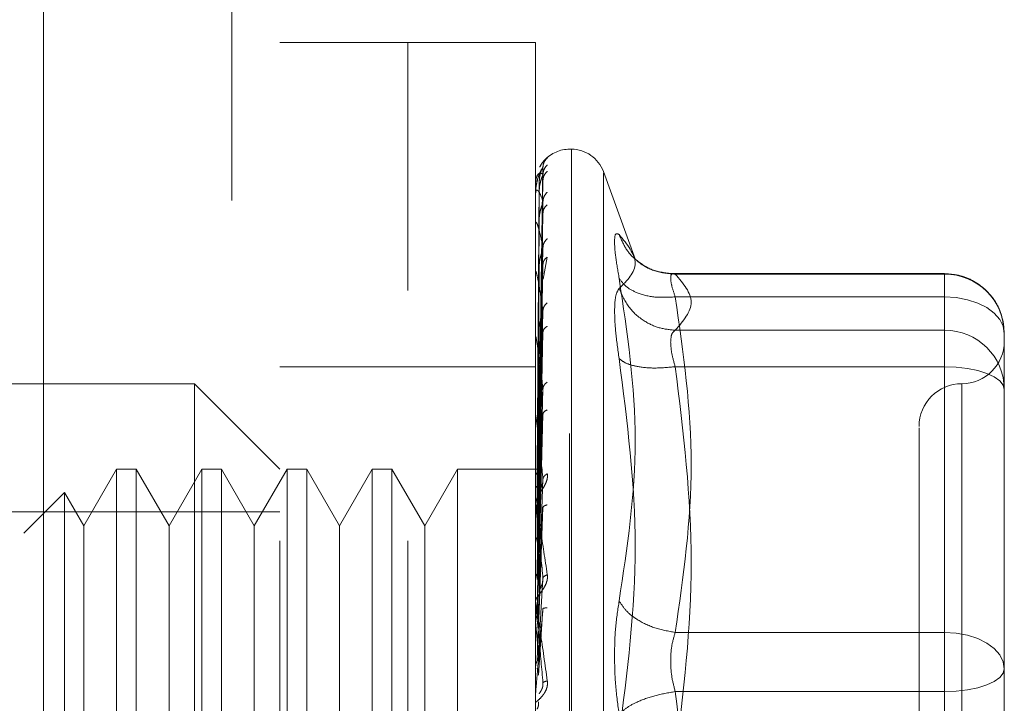
# Model space of a CAD drawing. Units: inches. Extents: x 0 to 23.4, y 0 to 16.5.
# Drawn here: x 11.5 to 11.6, y 7.6 to 7.7 of the extents above; entities that cross this region are included whole.
import ezdxf

# ---------------------------------------------------------------- set-up
doc = ezdxf.new("R2010")
doc.units = ezdxf.units.IN
doc.header["$MEASUREMENT"] = 0
doc.linetypes.add('HIDDEN', pattern=[0.07500000000000001, 0.05, -0.025])

msp = doc.modelspace()

# ---------------------------------------------------------------- linework, layer by layer
at = {"color": 7, "linetype": 'Continuous', "lineweight": 15}
msp.add_line((11.4725084889, 10.6963190678), (11.4725084889, 5.1937401356), dxfattribs=at)
at = {"color": 7, "linetype": 'HIDDEN', "lineweight": 0}
for p, q in [((11.4725084889, 10.6963190678), (11.4725084889, 5.1937401356)), ((11.5194134073, 5.2965921017), (11.5194134073, 10.5934671017)), ((11.5380884073, 5.2965921017), (11.5380884073, 10.5934671017)), ((11.5413384073, 5.2965921017), (11.5413384073, 10.5934671017)), ((11.4942584889, 10.5700296017), (11.4942584889, 5.3200296017)), ((11.4997960873, 7.5307697592), (11.4997960873, 7.6882500741)), ((11.5145598669, 7.6882500741), (11.4997960873, 7.6882500741)), ((11.5145598669, 7.6596281229), (11.5145598669, 7.6882500741)), ((11.5145598669, 7.5307697592), (11.5145598669, 7.6882500741)), ((11.5293236464, 7.6882500741), (11.5145598669, 7.6882500741)), ((11.5293236464, 7.6596281229), (11.5293236464, 7.6882500741)), ((11.5334566876, 7.6759469245), (11.5332606543, 7.6759469245)), ((11.5332606543, 7.5431305838), (11.5332606543, 7.675761727)), ((11.5334566876, 7.6758892495), (11.5334566876, 7.5432581063)), ((11.5296792845, 7.6390088653), (11.5301785651, 7.6738635834)), ((11.5296792845, 7.6387123295), (11.5301785651, 7.6730428018)), ((11.5408537016, 7.6631978288), (11.5371562648, 7.6733564527)), ((11.5371562648, 7.6732066216), (11.5371562648, 7.5458132117)), ((11.5297401956, 7.6720114639), (11.529504316, 7.6390350223)), ((11.5296792845, 7.6382392321), (11.5301785651, 7.6723584559)), ((11.5293292645, 7.6691067084), (11.5293292645, 7.6707470733)), ((11.5297401956, 7.6710013592), (11.529504316, 7.6385801507)), ((11.5297401956, 7.6707625999), (11.529504316, 7.6384227797)), ((11.5296792845, 7.6373603425), (11.5301785651, 7.6699257762)), ((11.5296792845, 7.6364312467), (11.5301785651, 7.6685818183)), ((11.5293236464, 7.6641781421), (11.5293236464, 7.6673841782)), ((11.5293292645, 7.6635950777), (11.5293292645, 7.6672747173)), ((11.5297401956, 7.6677687935), (11.529504316, 7.6370746051)), ((11.5297401956, 7.6672999043), (11.529504316, 7.6367655509)), ((11.5296792845, 7.6350017685), (11.5301785651, 7.664625164)), ((11.5296792845, 7.6336502542), (11.5301785651, 7.6626701684)), ((11.5301847387, 7.6609663924), (11.5306825274, 7.66350241)), ((11.5293292645, 7.6471618559), (11.5293292645, 7.6617145908)), ((11.5297401956, 7.6624306002), (11.529504316, 7.6345727998)), ((11.5297401956, 7.661748528), (11.529504316, 7.6341232325)), ((11.5765677409, 7.661586466), (11.5448874584, 7.661586466)), ((11.5454541078, 7.6615257455), (11.5765677409, 7.6615257455)), ((11.5765677409, 7.6589016415), (11.5765677409, 7.6615864528)), ((11.5765677409, 7.6615257455), (11.5765677409, 7.6550518483)), ((11.5145598669, 7.5307697592), (11.5145598669, 7.6596281229)), ((11.5293236464, 7.5307697592), (11.5293236464, 7.6596281229)), ((11.5765677409, 7.6589016415), (11.5454541078, 7.6589016415)), ((11.5765677409, 7.6201887532), (11.5765677409, 7.6589016415)), ((11.5296792845, 7.6317218526), (11.5301785651, 7.6573325432)), ((11.5297401956, 7.6551797155), (11.529504316, 7.6311651566)), ((11.5296792845, 7.6299967671), (11.5301785651, 7.6548371684)), ((11.5765677409, 7.6550518483), (11.5454541078, 7.6550518483)), ((11.5765677409, 7.6550518483), (11.5765677409, 7.6536805821)), ((11.5293292645, 7.6306316436), (11.5293292645, 7.6542676514)), ((11.5297401956, 7.6543091122), (11.529504316, 7.6305913247)), ((11.5765677409, 7.6536805821), (11.5765677409, 7.650846909)), ((11.5834575047, 7.6456839145), (11.5834575047, 7.6546967023)), ((11.5145598669, 7.6508484993), (11.4997960873, 7.6508484993)), ((11.5293236464, 7.6508484993), (11.5145598669, 7.6508484993)), ((11.5765677409, 7.650846909), (11.5454541078, 7.650846909)), ((11.5765677409, 7.650846909), (11.5765677409, 7.6056601234)), ((11.4899535677, 7.6488799954), (11.4407409692, 7.6488799954)), ((11.4899535677, 7.5701398379), (11.4899535677, 7.6488799954)), ((11.4997960873, 7.6390374757), (11.4899535677, 7.6488799954)), ((11.5296792845, 7.6276391395), (11.5301785651, 7.648311488)), ((11.5785362448, 7.648813652), (11.5785362448, 7.5703046666)), ((11.5297401956, 7.6462782053), (11.529504316, 7.6269748366)), ((11.5834575047, 7.6249966017), (11.5834575047, 7.6456839145)), ((11.5293292645, 7.6263449941), (11.5293292645, 7.6452030508)), ((11.5297401956, 7.6452505367), (11.529504316, 7.6262974798)), ((11.5296792845, 7.6256028318), (11.5301785651, 7.6453659235)), ((11.4809430356, 7.6390374757), (11.4771582921, 7.6324821076)), ((11.4809430356, 7.6390374757), (11.4809430356, 7.5799823576)), ((11.4832160682, 7.6390374757), (11.4809430356, 7.6390374757)), ((11.4832160682, 7.6390374757), (11.4832160682, 7.5799823576)), ((11.4870008118, 7.6324821076), (11.4832160682, 7.6390374757)), ((11.4907855553, 7.6390374757), (11.4870008118, 7.6324821076)), ((11.4907855553, 7.6390374757), (11.4907855553, 7.5799823576)), ((11.4930585879, 7.6390374757), (11.4907855553, 7.6390374757)), ((11.4930585879, 7.6390374757), (11.4930585879, 7.5799823576)), ((11.4968433314, 7.6324821076), (11.4930585879, 7.6390374757)), ((11.500628075, 7.6390374757), (11.4968433314, 7.6324821076)), ((11.500628075, 7.6390374757), (11.500628075, 7.5799823576)), ((11.5029011076, 7.6390374757), (11.500628075, 7.6390374757)), ((11.5029011076, 7.6390374757), (11.5029011076, 7.5799823576)), ((11.5066858511, 7.6324821076), (11.5029011076, 7.6390374757)), ((11.5104705947, 7.6390374757), (11.5066858511, 7.6324821076)), ((11.5104705947, 7.6390374757), (11.5104705947, 7.5799823576)), ((11.5127436272, 7.6390374757), (11.5104705947, 7.6390374757)), ((11.5127436272, 7.6390374757), (11.5127436272, 7.5799823576)), ((11.5165283708, 7.6324821076), (11.5127436272, 7.6390374757)), ((11.5203131144, 7.6390374757), (11.5165283708, 7.6324821076)), ((11.5203131144, 7.6390374757), (11.5203131144, 7.5799823576)), ((11.5298340457, 7.6390374757), (11.5203131144, 7.6390374757)), ((11.5296792845, 7.622901189), (11.5301785651, 7.637888043)), ((11.5834575047, 7.6377028225), (11.5834575047, 7.626719141)), ((11.4749389914, 7.6363260491), (11.4702441556, 7.6316312132)), ((11.4749389914, 7.6363260491), (11.4749389914, 7.5826937843)), ((11.4771582921, 7.6324821076), (11.4749389914, 7.6363260491)), ((11.5297401956, 7.6360477933), (11.529504316, 7.6221532889)), ((11.5293292645, 7.621449881), (11.5293292645, 7.6348484074)), ((11.5297401956, 7.6349002021), (11.529504316, 7.6213968887)), ((11.5296792845, 7.6206272566), (11.5301785651, 7.634598749)), ((11.4997960873, 7.6341162159), (11.4259771897, 7.6341162159)), ((11.4771582921, 7.6324821076), (11.4771582921, 7.5913123266)), ((11.4870008118, 7.6324821076), (11.4870008118, 7.5913123266)), ((11.4968433314, 7.6324821076), (11.4968433314, 7.5913123266)), ((11.5066858511, 7.6324821076), (11.5066858511, 7.5913123266)), ((11.5165283708, 7.6324821076), (11.5165283708, 7.5913123266)), ((11.5296792845, 7.617679243), (11.5301785651, 7.6264389385)), ((11.5297401956, 7.6248582334), (11.529504316, 7.6168747768)), ((11.5834575047, 7.6159838139), (11.5834575047, 7.6249966017)), ((11.5293292645, 7.6239518589), (11.5293292645, 7.622100535)), ((11.5293292645, 7.6161232264), (11.5293292645, 7.6235779649)), ((11.5296792845, 7.6152498718), (11.5301785651, 7.6229247988)), ((11.5293292645, 7.621449881), (11.5296792845, 7.617679243)), ((11.5454541078, 7.6201887532), (11.5765677409, 7.6201887532)), ((11.5765677409, 7.6133597099), (11.5765677409, 7.6201887532)), ((11.5834575047, 7.6054638313), (11.5834575047, 7.6159838139)), ((11.5765677409, 7.6133597099), (11.5454541078, 7.6133597099)), ((11.5765677409, 7.5681729243), (11.5765677409, 7.6133597099))]:
    msp.add_line(p, q, dxfattribs=at)
at = {"color": 7, "linetype": 'HIDDEN', "lineweight": 0, "flags": 128}
for points in [[(11.5834575047, 7.6546967023), (11.5833251198, 7.6555170452), (11.5829330526, 7.6563058629), (11.5822963701, 7.6570328414), (11.5814395396, 7.6576700433), (11.5803954886, 7.6581929815), (11.5792043393, 7.6585815596), (11.5779118671, 7.6588208448), (11.5765677409, 7.6589016415)], [(11.5765677409, 7.650846909), (11.5779118671, 7.6507964876), (11.5792043393, 7.650647161), (11.5803954886, 7.6504046677), (11.5814395396, 7.6500783267), (11.5822963701, 7.6496806791), (11.5829330526, 7.6492270062), (11.5833251198, 7.6487347423), (11.5834575047, 7.6482228051)], [(11.5765677409, 7.6201887532), (11.5779118671, 7.6201079564), (11.5792043393, 7.6198686712), (11.5803954886, 7.6194800931), (11.5814395396, 7.6189571549), (11.5822963701, 7.618319953), (11.5829330526, 7.6175929745), (11.5833251198, 7.6168041568), (11.5834575047, 7.6159838139)], [(11.5834575047, 7.6159838139), (11.5833251198, 7.6154718766), (11.5829330526, 7.6149796128), (11.5822963701, 7.6145259398), (11.5814395396, 7.6141282922), (11.5803954886, 7.6138019512), (11.5792043393, 7.6135594579), (11.5779118671, 7.6134101313), (11.5765677409, 7.6133597099)]]:
    msp.add_lwpolyline(points, dxfattribs=at)
at = {"color": 7, "linetype": 'HIDDEN', "lineweight": 0}
for centre, radius, start, end in [((11.5332606543, 7.6720099167), 0.0039370078740157, 90, 137.1233651511), ((11.5334566876, 7.6720099167), 0.0039370078740149, 20, 90), ((11.5332606543, 7.6720099167), 0.0039370078740156, 137.1233651511, 151.4565459544), ((11.5293288217, 7.6720171946), 1.1044493806e-05, 242.0572472408, 272.2973976794), ((11.5293869433, 7.6707731476), 6.3298607543e-05, 180.4236145691, 204.325820679), ((11.529542113, 7.6673239433), 0.0002184666766479, 180.0570867485, 193.021999717), ((11.5297721005, 7.6617853534), 0.0004484541674961, 180.0157665971, 189.0787702398), ((11.5765979674, 7.654666207), 0.0068596050759534, 0.254716528, 90.2524716575), ((11.5765979674, 7.6481923098), 0.0068596050759534, 0.254716528, 90.2524716575), ((11.5300439571, 7.6543574397), 0.0007203106564011, 180.0056846964, 187.1606733095), ((11.5785362448, 7.6538012552), 0.0049212598425203, 270, 0), ((11.5785362448, 7.6439587356), 0.0049212598425195, 90, 180), ((11.5303187352, 7.6453086415), 0.0009950887893489, 180.0022264799, 186.0912246561), ((11.5305570691, 7.6349659971), 0.0012334227062195, 180.0008140499, 185.4706632723), ((11.5307248141, 7.623703313), 0.0014011677013159, 180.0002080754, 185.1325256003), ((11.5307951587, 7.6130396865), 0.0014715122912819, 174.9917351336, 179.9999874951)]:
    msp.add_arc(centre, radius, start, end, dxfattribs=at)
for points, knots in [([(11.53068252738053, 7.674955777304689), (11.53069179677579, 7.674966519522021), (11.53071014869549, 7.674987787393816), (11.53067359119287, 7.674965341966943), (11.53052120663583, 7.674841055138979), (11.53025066950895, 7.674551131362568), (11.52998444637138, 7.674239215195305), (11.52986631616953, 7.673969098974028), (11.52982640253901, 7.673877832567269)], [0, 0, 0, 0, 0.1095151832282406, 0.216822542692938, 0.4408357422968364, 0.6504561622131917, 0.8818967260516942, 1, 1, 1, 1]), ([(11.53068252738053, 7.674955777304689), (11.53052541231677, 7.674779817020753), (11.53024443503543, 7.674465137823097), (11.53019871824594, 7.674047631342136), (11.53017856507591, 7.67386358344211)], [0, 0, 0, 0, 0.559173549586562, 1, 1, 1, 1]), ([(11.53068252738053, 7.674145562266746), (11.53052541231677, 7.673966639015283), (11.53024443503543, 7.673646660984143), (11.53019871824594, 7.673227554881106), (11.53017856507591, 7.673042801825358)], [0, 0, 0, 0, 0.5591735495864969, 1, 1, 1, 1]), ([(11.53017856507591, 7.673863583442109), (11.53003300861226, 7.673637313501322), (11.52981467191842, 7.673297905483648), (11.52956011411303, 7.672490662028184), (11.52943018810227, 7.671909011470929), (11.52936506134982, 7.67152989117333), (11.52933740530716, 7.671236867192238), (11.52933035797353, 7.671098252664823), (11.52932961540424, 7.6710359243672), (11.5293292644618, 7.671006467661454)], [0, 0, 0, 0, 0.4993964359864035, 0.7491015102649393, 0.8740772847328064, 0.9562544240620814, 0.9815316571687156, 0.9912717567918381, 1, 1, 1, 1]), ([(11.53017856507591, 7.673042801825357), (11.53003300861226, 7.673132866321721), (11.52981467191842, 7.673267964302775), (11.52956011411303, 7.673007172827846), (11.52943018810227, 7.672701639069653), (11.52936506134982, 7.672459484163006), (11.52933740530716, 7.672222449645134), (11.52933035797353, 7.672097050040878), (11.52932961540424, 7.672035328815763), (11.5293292644618, 7.672006159015916)], [0, 0, 0, 0, 0.4993964359863632, 0.7491015102648909, 0.87407728473277, 0.9562544240619788, 0.9815316571686324, 0.9912717567917894, 1, 1, 1, 1]), ([(11.53017856507591, 7.67386358344211), (11.53018176798277, 7.673872633643664), (11.53018822124326, 7.673890868113348), (11.53015243130062, 7.67383416312951), (11.53008514236035, 7.673709318251504), (11.52995604371913, 7.67341049847971), (11.52978517727259, 7.672825973685223), (11.52975611813603, 7.672299783138225), (11.52974019556289, 7.672011463922332)], [0, 0, 0, 0, 0.087488456071072, 0.1762729360606361, 0.2726762683570322, 0.3835708900315577, 0.6622357458639963, 1, 1, 1, 1]), ([(11.53017856507591, 7.673042801825358), (11.53018176798277, 7.673037558151079), (11.53018822124326, 7.673026993124533), (11.53015243130063, 7.672927962319071), (11.53008514236035, 7.672765080557308), (11.52995604371914, 7.672421494168045), (11.52978517727259, 7.671809050147202), (11.52975611813603, 7.671287264678912), (11.52974019556289, 7.671001359168181)], [0, 0, 0, 0, 0.0874884560710622, 0.1762729360607315, 0.2726762683570492, 0.3835708900314799, 0.6622357458638397, 1, 1, 1, 1]), ([(11.53068252738053, 7.673400608421417), (11.53052541231677, 7.673233970768131), (11.53024443503543, 7.67293596373005), (11.53019871824594, 7.67253514664319), (11.53017856507591, 7.672358455869523)], [0, 0, 0, 0, 0.5591735495868287, 1, 1, 1, 1]), ([(11.53017856507591, 7.669925776205424), (11.53003300861226, 7.670328919973381), (11.52981467191842, 7.670933641160134), (11.52956011411303, 7.671228727349127), (11.52943018810227, 7.67121035317608), (11.52936506134982, 7.671113915769635), (11.52933740530716, 7.670941437760048), (11.52933035797353, 7.670833785347375), (11.52932961540424, 7.670774901960656), (11.5293292644618, 7.670747073339275)], [0, 0, 0, 0, 0.4993964359863509, 0.7491015102648927, 0.8740772847327476, 0.9562544240619882, 0.9815316571686328, 0.9912717567917939, 1, 1, 1, 1]), ([(11.53068252738053, 7.670999246590056), (11.53052541231677, 7.670823827123553), (11.53024443503543, 7.670510115098667), (11.53019871824594, 7.67010455696009), (11.53017856507591, 7.669925776205424)], [0, 0, 0, 0, 0.5591735495865723, 1, 1, 1, 1]), ([(11.53017856507591, 7.669925776205424), (11.53018176798277, 7.669906428175363), (11.53018822124326, 7.669867445500173), (11.53015243130062, 7.669729668104419), (11.53008514236035, 7.669534636430154), (11.52995604371914, 7.669158701530735), (11.52978517727259, 7.668540473606155), (11.52975611813602, 7.668041951902898), (11.52974019556289, 7.667768793467404)], [0, 0, 0, 0, 0.0874884560711179, 0.1762729360608839, 0.2726762683572739, 0.3835708900315966, 0.6622357458641409, 1, 1, 1, 1]), ([(11.53068252738053, 7.669536263472326), (11.53052541231677, 7.66938497116865), (11.53024443503543, 7.669114407040951), (11.53019871824594, 7.668744765922029), (11.53017856507591, 7.668581818339647)], [0, 0, 0, 0, 0.5591735495867415, 1, 1, 1, 1]), ([(11.53017856507591, 7.664625164009544), (11.53003300861226, 7.665326816382938), (11.52981467191842, 7.666379304576114), (11.52956011411303, 7.667219603245321), (11.52943018810227, 7.667489052747907), (11.52936506134982, 7.667541818340798), (11.52933740530716, 7.667440130644152), (11.52933035797353, 7.667354116261739), (11.52932961540424, 7.667300198912433), (11.5293292644618, 7.667274717268402)], [0, 0, 0, 0, 0.4993964359863921, 0.749101510264914, 0.874077284732788, 0.9562544240620114, 0.9815316571686693, 0.9912717567918027, 1, 1, 1, 1]), ([(11.53897984763319, 7.661042655382713), (11.53882828767588, 7.661921320568034), (11.53852654022987, 7.663670694085228), (11.53841099253389, 7.6653878947327), (11.53852745158397, 7.666340293596173), (11.53882857825819, 7.666172868104328), (11.53897984763319, 7.666088762803547)], [0, 0, 0, 0, 0.2514512723331697, 0.5006254988057254, 0.7491418889482363, 1, 1, 1, 1]), ([(11.53897984763319, 7.666088762803547), (11.53990724647854, 7.664952327819307), (11.54175895511905, 7.662683243174419), (11.53990518596594, 7.660802812385096), (11.53897984763319, 7.659864165472915)], [0, 0, 0, 0, 0.5008341080619964, 1, 1, 1, 1]), ([(11.54545410781558, 7.661525745483865), (11.54465745083159, 7.661592891544956), (11.54306424695342, 7.661727174388242), (11.54112012823058, 7.662868793136494), (11.53971510417331, 7.664364913001927), (11.53922492523657, 7.665514164748398), (11.538979847633, 7.666088762803945)], [0, 0, 0, 0, 0.2797722220252905, 0.559505782400508, 0.779763553381736, 1, 1, 1, 1]), ([(11.53068252738053, 7.66563054632082), (11.53052541231677, 7.665464970755846), (11.53024443503543, 7.665168863107165), (11.53019871824594, 7.664791510860845), (11.53017856507591, 7.664625164009544)], [0, 0, 0, 0, 0.5591735495863868, 1, 1, 1, 1]), ([(11.53017856507591, 7.664625164009544), (11.53018176798277, 7.664592410911919), (11.53018822124326, 7.664526419523535), (11.53015243130062, 7.664354875171545), (11.53008514236035, 7.664134742537637), (11.52995604371914, 7.663740046394817), (11.52978517727258, 7.663138378934472), (11.52975611813602, 7.662681138869487), (11.52974019556289, 7.662430600166798)], [0, 0, 0, 0, 0.0874884560710929, 0.1762729360606686, 0.2726762683570561, 0.3835708900312578, 0.6622357458637369, 1, 1, 1, 1]), ([(11.53068252738053, 7.663502409952328), (11.53052541231677, 7.663371931096304), (11.53024443503543, 7.663138588771511), (11.53019871824594, 7.662813483413655), (11.53017856507591, 7.662670168372741)], [0, 0, 0, 0, 0.5591735495870063, 1, 1, 1, 1]), ([(11.54514290652747, 7.661573609915352), (11.54432849462093, 7.661669516051591), (11.54267889186821, 7.661863775277265), (11.54144047531629, 7.662793202917103), (11.54081346728892, 7.663263770425376)], [0, 0, 0, 0, 0.4937018353004087, 1, 1, 1, 1]), ([(11.53017856507591, 7.657332543173086), (11.53003300861226, 7.658307344607006), (11.52981467191842, 7.659769560141074), (11.52956011411302, 7.661124700707211), (11.52943018810227, 7.661672235278362), (11.52936506134982, 7.661872296784587), (11.52933740530716, 7.661845074659178), (11.52933035797353, 7.661783807090916), (11.52932961540424, 7.661736804492507), (11.5293292644618, 7.661714590798833)], [0, 0, 0, 0, 0.4993964359863738, 0.7491015102648962, 0.874077284732762, 0.9562544240619725, 0.9815316571686167, 0.9912717567917885, 1, 1, 1, 1]), ([(11.54545410781558, 7.661525745483866), (11.54530456514863, 7.661561223183569), (11.5450085420755, 7.661631452088188), (11.54489099569713, 7.661133671421448), (11.54500854197412, 7.660234130217725), (11.54530456514336, 7.659348856972125), (11.54545410781558, 7.658901641549305)], [0, 0, 0, 0, 0.2525862439340474, 0.5000001516977727, 0.7474139824295862, 0.9999999999999999, 0.9999999999999999, 0.9999999999999999, 0.9999999999999999]), ([(11.58342429109884, 7.65472463901083), (11.58335274961588, 7.655527552800865), (11.58320792239929, 7.657152956196897), (11.58190595656864, 7.659261110779983), (11.58021263505125, 7.66065655708614), (11.57837549357868, 7.661445388069571), (11.57718564893389, 7.66153824416584), (11.57656774088615, 7.661586466031961)], [0, 0, 0, 0, 0.2226227822578404, 0.4506733235962804, 0.6686601522871638, 0.8279291676130367, 1, 1, 1, 1]), ([(11.53897984763318, 7.623820541038381), (11.53990724647854, 7.629974789384693), (11.54175895511905, 7.642262787041493), (11.53990518596594, 7.654789665115634), (11.53897984763319, 7.661042655382713)], [0, 0, 0, 0, 0.5008341080619945, 1, 1, 1, 1]), ([(11.54545410781558, 7.658901641549305), (11.54465745083159, 7.658860710887089), (11.54306424695342, 7.658778855218854), (11.54112012823058, 7.659281019109083), (11.53971510417331, 7.660057140226604), (11.53922492523657, 7.66071416093306), (11.538979847633, 7.661042655383074)], [0, 0, 0, 0, 0.2797722220252873, 0.5595057824004974, 0.7797635533816979, 1, 1, 1, 1]), ([(11.53897984132765, 7.659864160516669), (11.53882517805161, 7.65964948662993), (11.53851725945717, 7.659222093113114), (11.53847204476309, 7.657919839174835), (11.53844954078813, 7.657271689483466)], [0, 0, 0, 0, 0.5022862497725928, 1, 1, 1, 1]), ([(11.538979847633, 7.65986416547327), (11.53930785352812, 7.659126026007404), (11.53996381999131, 7.657649849078972), (11.54169123037757, 7.656137281308368), (11.54357584140679, 7.655242317911856), (11.54482803921899, 7.655115336112105), (11.54545410781558, 7.655051848285829)], [0, 0, 0, 0, 0.2797722220252721, 0.5595057824005055, 0.7797635533817328, 1, 1, 1, 1]), ([(11.53068252738053, 7.658233500274778), (11.53052541231677, 7.658083752943656), (11.53024443503543, 7.657815951773103), (11.53019871824594, 7.657480443912404), (11.53017856507591, 7.657332543173088)], [0, 0, 0, 0, 0.559173549586651, 1, 1, 1, 1]), ([(11.53017856507591, 7.657332543173088), (11.53018176798277, 7.657287568790181), (11.53018822124326, 7.657196953789319), (11.53015243130063, 7.656997842540932), (11.53008514236035, 7.656760565114318), (11.52995604371914, 7.656361373075067), (11.52978517727259, 7.655798011908605), (11.52975611813603, 7.655398579329167), (11.52974019556289, 7.65517971548077)], [0, 0, 0, 0, 0.0874884560710709, 0.1762729360606716, 0.2726762683570596, 0.3835708900314348, 0.6622357458639875, 1, 1, 1, 1]), ([(11.53844954078813, 7.657271689483466), (11.53847204508078, 7.656496662485048), (11.53851726058718, 7.654939482316087), (11.53882517804949, 7.652835155708318), (11.53897984134678, 7.651778177356722)], [0, 0, 0, 0, 0.4977118344209662, 1, 1, 1, 1]), ([(11.53068252738053, 7.655517127048687), (11.53052541231677, 7.655412177486132), (11.53024443503543, 7.65522449056383), (11.53019871824594, 7.654955671121726), (11.53017856507591, 7.654837168401263)], [0, 0, 0, 0, 0.5591735495864528, 1, 1, 1, 1]), ([(11.54492380097054, 7.653680582115372), (11.54494729229872, 7.654016139633674), (11.5449950472351, 7.654698286160641), (11.54529944673313, 7.654932730454059), (11.54545410781558, 7.655051848285829)], [0, 0, 0, 0, 0.4919141343336222, 1, 1, 1, 1]), ([(11.53017856507591, 7.648311488013822), (11.53003300861226, 7.649524206644624), (11.52981467191842, 7.651343301240416), (11.52956011411302, 7.65316430539264), (11.52943018810227, 7.653970135706368), (11.52936506134982, 7.654310262381832), (11.52933740530716, 7.654358489706203), (11.52933035797353, 7.65432418332164), (11.52932961540424, 7.654285794270497), (11.5293292644618, 7.654267651387946)], [0, 0, 0, 0, 0.4993964359863828, 0.7491015102649284, 0.8740772847328019, 0.9562544240620194, 0.9815316571686674, 0.9912717567918063, 1, 1, 1, 1]), ([(11.54545410781558, 7.650846908988957), (11.54529944673345, 7.651391479228906), (11.54499504730272, 7.652463286491237), (11.54494729231746, 7.653279215294975), (11.54492380097054, 7.653680582115372)], [0, 0, 0, 0, 0.5080859769174442, 1, 1, 1, 1]), ([(11.53897984763303, 7.651778138425798), (11.53990283009067, 7.644539783817243), (11.54175894175777, 7.629983500186643), (11.53990958228787, 7.615575039999682), (11.53897984763303, 7.608331426750522)], [0, 0, 0, 0, 0.4972666645034948, 1, 1, 1, 1]), ([(11.54545410781558, 7.650846908988957), (11.54465745083159, 7.650771546133906), (11.54306424695342, 7.65062083083818), (11.54112012823058, 7.65081262964603), (11.53971510417331, 7.651209105189066), (11.53922492523657, 7.651588466801859), (11.538979847633, 7.651778138425792)], [0, 0, 0, 0, 0.2797722220252317, 0.5595057824004409, 0.7797635533816615, 1, 1, 1, 1]), ([(11.53068252738053, 7.649075456968852), (11.53052541231677, 7.64894695013029), (11.53024443503543, 7.648717134469917), (11.53019871824594, 7.648435597123084), (11.53017856507591, 7.64831148801382)], [0, 0, 0, 0, 0.5591735495865883, 1, 1, 1, 1]), ([(11.53017856507591, 7.64831148801382), (11.53018176798277, 7.648255917837012), (11.53018822124326, 7.648143954285898), (11.53015243130063, 7.647924472540407), (11.53008514236035, 7.647678626145508), (11.52995604371914, 7.647289366050209), (11.52978517727259, 7.646784672518009), (11.52975611813603, 7.646457483958251), (11.52974019556289, 7.646278205273873)], [0, 0, 0, 0, 0.0874884560711357, 0.1762729360606897, 0.2726762683571785, 0.3835708900312847, 0.6622357458641506, 1, 1, 1, 1]), ([(11.53068252738053, 7.645869023690994), (11.53052541231677, 7.645793396572542), (11.53024443503543, 7.645658148547116), (11.53019871824594, 7.645455330855806), (11.53017856507591, 7.645365923452864)], [0, 0, 0, 0, 0.5591735495867279, 1, 1, 1, 1]), ([(11.53017856507591, 7.637888042969331), (11.53003300861226, 7.639294847985992), (11.52981467191842, 7.641405074825212), (11.52956011411302, 7.643626126728882), (11.52943018810227, 7.644661127978077), (11.52936506134982, 7.64512902675854), (11.52933740530716, 7.645250960471532), (11.52933035797353, 7.645244855192789), (11.52932961540424, 7.645216467169244), (11.5293292644618, 7.645203050828863)], [0, 0, 0, 0, 0.4993964359863546, 0.7491015102648629, 0.8740772847327432, 0.9562544240619177, 0.9815316571685927, 0.9912717567917615, 1, 1, 1, 1]), ([(11.57361498498063, 7.643796354155858), (11.57361498498063, 7.64380446977114), (11.57361498498063, 7.64382543119367), (11.57361498498063, 7.642267233057644), (11.57361498498063, 7.638496246309), (11.57361498498063, 7.631038643021157), (11.57361498498063, 7.621017848711479), (11.57361498498063, 7.612122876629103), (11.57361498498063, 7.605047367190005), (11.57361498498063, 7.59817917009655), (11.57361498498063, 7.589880034513221), (11.57361498498063, 7.58523129745613), (11.57361498498063, 7.582221031355449)], [0, 0, 0, 0, 0.0519981425124815, 0.1343034382512608, 0.2166705469477104, 0.3679987802312022, 0.5193270135146912, 0.6016322814294319, 0.6839993622812792, 0.7663046580201062, 0.8486717667165109, 1, 1, 1, 1]), ([(11.52932398176581, 7.639040292455957), (11.52933342019883, 7.63904062661704), (11.52935229940799, 7.639041295022164), (11.52945362966926, 7.639037113824316), (11.52950430108802, 7.639035022965925)], [0, 0, 0, 0, 0.4999379442766619, 1, 1, 1, 1]), ([(11.53068252738053, 7.638487411949164), (11.53069180482541, 7.638404837786267), (11.53071017268208, 7.638241354153839), (11.53067345512686, 7.637877802434975), (11.53052233248717, 7.637419465775599), (11.53024668355961, 7.636899469249835), (11.52986537069539, 7.636309786219522), (11.5294320582969, 7.635653232652389), (11.52936108292307, 7.635298683762944), (11.52932364639796, 7.635111674132891)], [0, 0, 0, 0, 0.0622261043660169, 0.1231977317936594, 0.250481167092366, 0.3695866805251318, 0.5010903155128383, 0.7368461210764502, 1, 1, 1, 1]), ([(11.52932398176581, 7.638457343297333), (11.52933342019882, 7.638480040136901), (11.52935229940798, 7.638525439450601), (11.52945362966927, 7.63856190903483), (11.52950430108802, 7.638580146090086)], [0, 0, 0, 0, 0.4999379444129313, 1, 1, 1, 1]), ([(11.52932398176581, 7.638555936892681), (11.52933342019883, 7.638533896297833), (11.52935229940799, 7.638489809636479), (11.52945362966927, 7.638445128775937), (11.52950430108802, 7.638422785572965)], [0, 0, 0, 0, 0.4999379443173494, 1, 1, 1, 1]), ([(11.53017856507591, 7.637888042969331), (11.53018176798277, 7.637823885449598), (11.53018822124326, 7.637694620002685), (11.53015243130063, 7.637462700402229), (11.53008514236035, 7.637217170568301), (11.52995604371914, 7.636851911291007), (11.52978517727259, 7.636424126332288), (11.52975611813603, 7.636181007239243), (11.52974019556289, 7.63604779331764)], [0, 0, 0, 0, 0.0874884560711382, 0.17627293606075, 0.2726762683571026, 0.3835708900312189, 0.6622357458639644, 1, 1, 1, 1]), ([(11.53068252738053, 7.638487411949165), (11.53052541231677, 7.638384790175132), (11.53024443503543, 7.638201266161685), (11.53019871824594, 7.637983874821969), (11.53017856507591, 7.637888042969331)], [0, 0, 0, 0, 0.5591735495866607, 1, 1, 1, 1]), ([(11.52932398176581, 7.636828158718265), (11.52933342019883, 7.636872397913381), (11.52935229940801, 7.636960887286167), (11.52945362966927, 7.637036689546685), (11.52950430108802, 7.637074595380912)], [0, 0, 0, 0, 0.4999379442231875, 1, 1, 1, 1]), ([(11.52932364639796, 7.634965979558393), (11.52932407085173, 7.634980667225766), (11.52932494592732, 7.635010948071854), (11.52933462588682, 7.635020715446408), (11.52937382099423, 7.634906928519597), (11.52955524400676, 7.634008203490473), (11.53000842295795, 7.631338980656604), (11.53041888474731, 7.628606888002403), (11.53068252738053, 7.626852044749612)], [0, 0, 0, 0, 0.0122380921895888, 0.0252306766354893, 0.055584083641633, 0.1427446814375639, 0.4493785891981518, 1, 1, 1, 1]), ([(11.52932398176581, 7.634211621694236), (11.52933342019882, 7.634275804325165), (11.52935229940798, 7.634404185520556), (11.52945362966927, 7.634516580766156), (11.52950430108802, 7.634572785363706)], [0, 0, 0, 0, 0.4999379444373257, 1, 1, 1, 1]), ([(11.53017856507591, 7.626438938501546), (11.53003300861226, 7.62798898430537), (11.52981467191842, 7.630314074291905), (11.52956011411303, 7.632854899344329), (11.52943018810227, 7.634081663887176), (11.52936506134982, 7.634660423691613), (11.52933740530716, 7.634851656791144), (11.52933035797353, 7.634873973278902), (11.52932961540424, 7.634856612300089), (11.5293292644618, 7.634848407403375)], [0, 0, 0, 0, 0.4993964359863683, 0.7491015102649035, 0.8740772847327606, 0.9562544240619815, 0.9815316571686322, 0.9912717567917863, 1, 1, 1, 1]), ([(11.53068252738053, 7.634906807472483), (11.53052541231677, 7.634863236159239), (11.53024443503543, 7.634785315246714), (11.53019871824594, 7.634655829665997), (11.53017856507591, 7.634598748997068)], [0, 0, 0, 0, 0.5591735495863268, 1, 1, 1, 1]), ([(11.52932398176581, 7.630702300690618), (11.52933342019881, 7.630784107029859), (11.52935229940793, 7.630947740016964), (11.52945362966927, 7.631092665990624), (11.52950430108802, 7.631165137970893)], [0, 0, 0, 0, 0.4999379445977738, 1, 1, 1, 1]), ([(11.53068252738053, 7.626852044749612), (11.53069180482541, 7.626761592984008), (11.53071017268207, 7.626582512958466), (11.53067345512685, 7.62619874299384), (11.53052233248716, 7.625735224422471), (11.53024668355961, 7.625238825812813), (11.52986537069536, 7.624714210959326), (11.52943205829689, 7.624189917162441), (11.52936108292306, 7.623973080518427), (11.52932364639796, 7.623858708306912)], [0, 0, 0, 0, 0.0622261043643264, 0.123197731791485, 0.2504811670917325, 0.3695866805333499, 0.5010903155135185, 0.7368461210970864, 1, 1, 1, 1]), ([(11.52932398176581, 7.626427031711927), (11.52933342019885, 7.626523505065156), (11.52935229940806, 7.626716475721452), (11.52945362966929, 7.626888694420913), (11.52950430108802, 7.626974814457787)], [0, 0, 0, 0, 0.4999379443501169, 1, 1, 1, 1]), ([(11.53017856507591, 7.626438938501546), (11.53018176798277, 7.626368512458813), (11.53018822124326, 7.626226617106152), (11.53015243130062, 7.625990641829349), (11.53008514236035, 7.625754302644314), (11.52995604371914, 7.625426245606982), (11.52978517727259, 7.625090830484732), (11.52975611813603, 7.624940567815861), (11.52974019556289, 7.624858233355249)], [0, 0, 0, 0, 0.0874884560710983, 0.1762729360604612, 0.2726762683570945, 0.3835708900313718, 0.662235745863873, 1, 1, 1, 1]), ([(11.53068252738053, 7.626852044749612), (11.53052541231677, 7.626779017058398), (11.53024443503543, 7.626648417727892), (11.53019871824594, 7.626503029484716), (11.53017856507591, 7.626438938501548)], [0, 0, 0, 0, 0.5591735495865157, 1, 1, 1, 1]), ([(11.52932364639796, 7.62370330787688), (11.52932407085173, 7.623710001161093), (11.52932494592732, 7.62372380037808), (11.52933462588682, 7.623695874998937), (11.52937382099424, 7.623498478840982), (11.5295552440068, 7.622384647160354), (11.53000842295796, 7.619383680464509), (11.53041888474731, 7.616464742944171), (11.53068252738053, 7.614589887856439)], [0, 0, 0, 0, 0.0122380921912603, 0.0252306766385563, 0.0555840836465506, 0.1427446814435901, 0.4493785892014123, 1, 1, 1, 1]), ([(11.53017856507591, 7.614377975076285), (11.53003300861226, 7.616015238973315), (11.52981467191842, 7.61847115729709), (11.52956011411303, 7.621239923460815), (11.52943018810227, 7.622614112830433), (11.52936506134982, 7.623282815771567), (11.52933740530716, 7.623536436595166), (11.52933035797353, 7.623586368273414), (11.52932961540424, 7.623580661810341), (11.5293292644618, 7.623577964903639)], [0, 0, 0, 0, 0.499396435986388, 0.749101510264919, 0.8740772847328003, 0.9562544240620467, 0.9815316571686898, 0.9912717567918116, 1, 1, 1, 1]), ([(11.53017856507591, 7.62292479877231), (11.53003300861226, 7.62126806264773), (11.52981467191842, 7.618782935715295), (11.52956011411303, 7.615861480947359), (11.52943018810227, 7.614360457772076), (11.52936506134982, 7.613602935972057), (11.52933740530716, 7.613273536828803), (11.52933035797353, 7.613185861114186), (11.52932961540424, 7.613173833186799), (11.5293292644618, 7.613168148720332)], [0, 0, 0, 0, 0.499396435986379, 0.7491015102649167, 0.8740772847327892, 0.9562544240620118, 0.9815316571686717, 0.9912717567918169, 1, 1, 1, 1]), ([(11.52950431580822, 7.622153288750735), (11.52956495369885, 7.622272460332581), (11.52968622608962, 7.622510796832955), (11.52968159830062, 7.622771060644492), (11.52967928447081, 7.622901188912086)], [0, 0, 0, 0, 0.5000139787996736, 1, 1, 1, 1]), ([(11.53068252738053, 7.623026681449068), (11.53052541231677, 7.623016740721816), (11.53024443503543, 7.622998963186991), (11.53019871824594, 7.622947489663125), (11.53017856507591, 7.62292479877231)], [0, 0, 0, 0, 0.559173549586623, 1, 1, 1, 1]), ([(11.53897984763318, 7.610688406570123), (11.53882828767589, 7.611791331360891), (11.53852654022988, 7.613987193280359), (11.53841099253388, 7.617521031354818), (11.53852745158396, 7.620941893328798), (11.53882857825819, 7.622857996735425), (11.53897984763318, 7.623820541038381)], [0, 0, 0, 0, 0.2514512723353123, 0.5006254988053527, 0.7491418889480409, 1, 1, 1, 1]), ([(11.54545410781558, 7.620188753155235), (11.54465745083159, 7.620331262071377), (11.54306424695342, 7.620616260210391), (11.54112012823058, 7.621566080150791), (11.53971510417331, 7.622665724473188), (11.53922492523657, 7.623435614606866), (11.538979847633, 7.623820541038482)], [0, 0, 0, 0, 0.2797722220252896, 0.5595057824005012, 0.7797635533817355, 1, 1, 1, 1]), ([(11.52932398176581, 7.621540334118158), (11.52933342019883, 7.621647987687075), (11.52935229940799, 7.621863321550292), (11.52945362966927, 7.622056608543014), (11.52950430108802, 7.622153264033932)], [0, 0, 0, 0, 0.4999379443118816, 1, 1, 1, 1]), ([(11.54545410781558, 7.620188753155235), (11.54530456514863, 7.619687571290595), (11.54500854207551, 7.618695470515664), (11.54489099569713, 7.616906035600496), (11.54500854197411, 7.615059041157134), (11.54530456514336, 7.613930046583338), (11.54545410781558, 7.613359709923802)], [0, 0, 0, 0, 0.2525862439479142, 0.5000001517163846, 0.7474139824434911, 1, 1, 1, 1]), ([(11.52950431580822, 7.616874776629162), (11.52956495369885, 7.617002756066879), (11.52968622608962, 7.617258707786516), (11.52968159830062, 7.617539067164677), (11.52967928447081, 7.61767924293467)], [0, 0, 0, 0, 0.500013978801767, 1, 1, 1, 1]), ([(11.52932398176581, 7.616218825892515), (11.52933342019883, 7.616333768796659), (11.529352299408, 7.616563683139923), (11.52945362966927, 7.616771052530394), (11.52950430108802, 7.616874750094077)], [0, 0, 0, 0, 0.4999379443332623, 1, 1, 1, 1]), ([(11.52950431580822, 7.616066671666588), (11.52956495369883, 7.61593719267624), (11.52968622608954, 7.615678241935211), (11.52968159830059, 7.615392659200634), (11.52967928447081, 7.615249871825465)], [0, 0, 0, 0, 0.5000139788556007, 1, 1, 1, 1]), ([(11.53068252738053, 7.614589887856439), (11.53069180482541, 7.614494827650608), (11.53071017268208, 7.614306623650667), (11.53067345512685, 7.613916505886703), (11.53052233248717, 7.613464558172209), (11.53024668355961, 7.613009698617789), (11.52986537069538, 7.612569112888797), (11.5294320582969, 7.61219602820596), (11.52936108292307, 7.612124740848677), (11.52932364639796, 7.612087139765415)], [0, 0, 0, 0, 0.0622261043624862, 0.1231977317889856, 0.2504811670918283, 0.3695866805261578, 0.5010903155131953, 0.7368461210872057, 1, 1, 1, 1]), ([(11.53017856507591, 7.614377975076287), (11.53018176798277, 7.614303825891228), (11.53018822124326, 7.614154429100569), (11.53015243130062, 7.613922926908752), (11.53008514236035, 7.613704320286531), (11.52995604371914, 7.613425322325231), (11.52978517727259, 7.613194399815888), (11.52975611813602, 7.613142424455551), (11.52974019556289, 7.613113945237854)], [0, 0, 0, 0, 0.0874884560712635, 0.1762729360609294, 0.2726762683572843, 0.3835708900316608, 0.6622357458638995, 1, 1, 1, 1]), ([(11.53068252738053, 7.614589887856439), (11.53052541231677, 7.614549093659077), (11.53024443503543, 7.614476139211586), (11.53019871824594, 7.614408008774869), (11.53017856507591, 7.614377975076287)], [0, 0, 0, 0, 0.5591735495867741, 1, 1, 1, 1]), ([(11.54545410781558, 7.613359709923802), (11.54465745083159, 7.613220956879983), (11.54306424695342, 7.61294346996659), (11.54112012823058, 7.612229154271025), (11.53971510417331, 7.611455053231694), (11.53922492523657, 7.610943947209758), (11.538979847633, 7.610688406570132)], [0, 0, 0, 0, 0.2797722220252818, 0.5595057824005295, 0.7797635533817323, 1, 1, 1, 1]), ([(11.52950431580822, 7.611330079279361), (11.52956495369885, 7.611462241062622), (11.52968622608962, 7.611726557239498), (11.52968159830062, 7.612016879265887), (11.52967928447081, 7.612162036220727)], [0, 0, 0, 0, 0.5000139788028944, 1, 1, 1, 1])]:
    msp.add_open_spline(points, degree=3, knots=knots, dxfattribs=at)
for points in [[(11.54545410781558, 7.65505184828583), (11.54638047743508, 7.656130831152169), (11.54823321667407, 7.658288796884849), (11.54638047743508, 7.660446762617527), (11.54545410781558, 7.661525745483866)], [(11.54545410781558, 7.658901641549305), (11.54638047743508, 7.652449493483626), (11.54823321667407, 7.63954519735227), (11.54638047743508, 7.626640901220914), (11.54545410781558, 7.620188753155235)], [(11.54545410781558, 7.605660123396851), (11.54638047743508, 7.613191254328869), (11.54823321667408, 7.628253516192904), (11.54638047743508, 7.643315778056939), (11.54545410781558, 7.650846908988957)], [(11.58345750466567, 7.624996601655019), (11.58345750466567, 7.621814654839213), (11.58345750466567, 7.615450761207599), (11.58345750466567, 7.608792807951966), (11.58345750466567, 7.605463831324148)], [(11.54545410781558, 7.613359709923803), (11.54638047743508, 7.605828578991786), (11.54823321667407, 7.590766317127751), (11.54638047743508, 7.575704055263715), (11.54545410781558, 7.568172924331697)]]:
    msp.add_open_spline(points, degree=3, dxfattribs=at)

doc.saveas('drawing.dxf')
